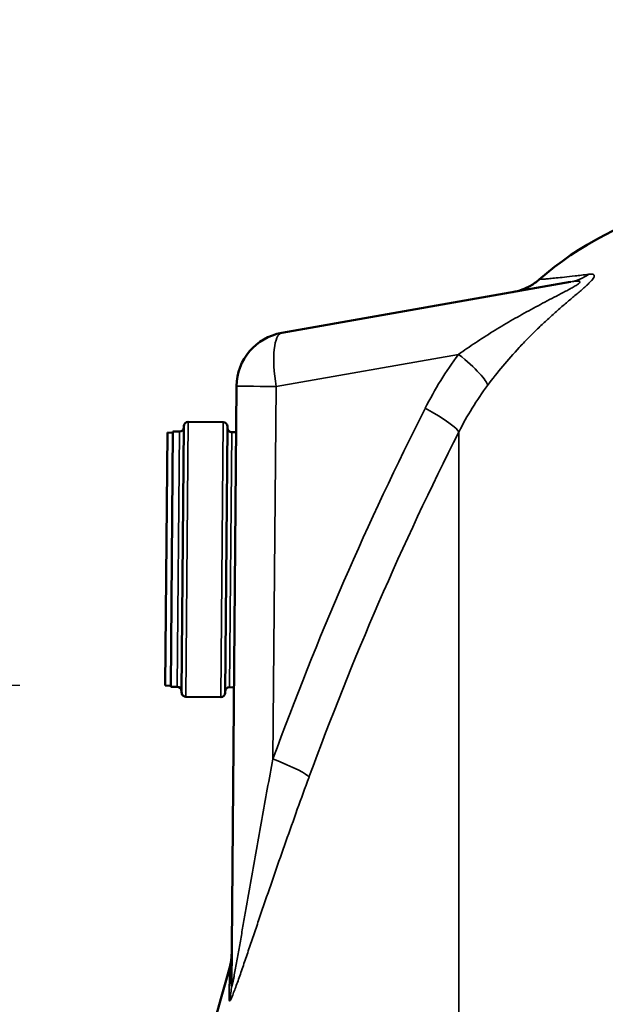
# Model space of a CAD drawing. Units: millimetres. Extents: x 0 to 9900, y 0 to 7000.
# Drawn here: x 1279 to 1548, y 5174 to 5625 of the extents above; entities that cross this region are included whole.
import ezdxf

# ---------------------------------------------------------------- set-up
doc = ezdxf.new("R2010")
doc.units = ezdxf.units.MM
doc.header["$LTSCALE"] = 33.333333
for name, color, linetype, lineweight in [('Dimension (ISO)', 7, 'Continuous', 25), ('Visible (ISO)', 7, 'Continuous', 50), ('Visible Narrow (ISO)', 7, 'Continuous', 35)]:
    doc.layers.add(name, color=color, linetype=linetype, lineweight=lineweight)
doc.styles.add('Note Text (ISO)', font='tahoma.ttf')
doc.dimstyles.new('TRICEL', dxfattribs={"dimscale": 33.333333, "dimtxt": 3.5, "dimasz": 1.2, "dimexe": 3.175, "dimexo": 2, "dimgap": 0.15, "dimtad": 1, "dimdec": 0, "dimlfac": 0.1, "dimrnd": 1e-08, "dimzin": 0, "dimdsep": 46, "dimtxsty": 'Note Text (ISO)', "dimblk": 'Filled-1', "dimcen": 0.09, "dimdle": 10, "dimclrd": 256, "dimclre": 256, "dimclrt": 256, "dimadec": 0, "dimazin": 0, "dimtfac": 0.2, "dimtdec": 0, "dimtmove": 0, "dimatfit": 3, "dimfxl": 1, "dimtolj": 1, "dimtzin": 0, "dimlwd": -1, "dimlwe": -1, "dimarcsym": 0})

# ---------------------------------------------------------------- blocks, each defined once
blk = doc.blocks.new('Filled-1')
at = {"color": 0}
for p, q in [((0, 0), (-1, 0.25)), ((-1, 0.25), (-1, -0.25)), ((-1, 0), (0, 0)), ((-1, -0.25), (0, 0))]:
    blk.add_line(p, q, dxfattribs=at)
at = {"color": 0, "flags": 128}
blk.add_lwpolyline([(-1, -0.25), (0, 0), (-1, 0.25), (-1, -0.25)], dxfattribs=at)
at = {"color": 0}
blk.add_solid([(-1, -0.25), (0, 0), (-1, 0.25), (-1, -0.25)], dxfattribs=at)
blk = doc.blocks.new('*D12')
at = {"layer": 'Defpoints', "color": 0, "transparency": 16777216}
for p in [(1154.12, 5319.66), (1345.96, 5319.66), (1621.38, 3943.83)]:
    blk.add_point(p, dxfattribs=at)
at = {"layer": 'Dimension (ISO)', "transparency": 16777216}
for p, q in [((1279.29, 5319.66), (1048.28, 5319.66)), ((1154.12, 3983.83), (1154.12, 5279.66)), ((1554.71, 3943.83), (1048.28, 3943.83))]:
    blk.add_line(p, q, dxfattribs=at)
at = {"layer": 'Dimension (ISO)', "transparency": 16777216, "xscale": 40.0000015894572, "yscale": 40.0000015894572, "zscale": 40.0000015894572}
for p, rotation in [((1154.12, 5319.66), 90), ((1154.12, 3943.83), 270)]:
    blk.add_blockref('Filled-1', p, dxfattribs=dict(at, rotation=rotation))
at = {"layer": 'Dimension (ISO)', "transparency": 16777216, "insert": (1027.12, 4512.1), "char_height": 116.667, "attachment_point": 1, "rotation": 90, "style": 'Note Text (ISO)'}
blk.add_mtext('\\A1;138', dxfattribs=at)
blk = doc.blocks.new('*D13')
at = {"layer": 'Defpoints', "color": 0, "transparency": 16777216}
for p in [(1739.78, 5853.02), (1154.12, 5319.66), (1345.96, 5319.66)]:
    blk.add_point(p, dxfattribs=at)
at = {"layer": 'Dimension (ISO)', "transparency": 16777216}
for p, q in [((1673.11, 5853.02), (1048.28, 5853.02)), ((1154.12, 5813.02), (1154.12, 5359.66)), ((1279.29, 5319.66), (1048.28, 5319.66))]:
    blk.add_line(p, q, dxfattribs=at)
at = {"layer": 'Dimension (ISO)', "transparency": 16777216, "xscale": 40.0000015894572, "yscale": 40.0000015894572, "zscale": 40.0000015894572}
for p, rotation in [((1154.12, 5853.02), 90), ((1154.12, 5319.66), 270)]:
    blk.add_blockref('Filled-1', p, dxfattribs=dict(at, rotation=rotation))
at = {"layer": 'Dimension (ISO)', "transparency": 16777216, "insert": (1027.59, 5508.14), "char_height": 116.667, "attachment_point": 1, "rotation": 90, "style": 'Note Text (ISO)'}
blk.add_mtext('\\A1;53', dxfattribs=at)

msp = doc.modelspace()

# ---------------------------------------------------------------- linework, layer by layer
at = {"layer": 'Visible (ISO)'}
for p, q in [((1399.31, 5481.43), (1531.6, 5504.76)), ((1376.26, 5182.03), (1378.66, 5457.03)), ((1356.51, 5440.57), (1372.51, 5440.43)), ((1345.96, 5319.66), (1346.97, 5435.66)), ((1346.97, 5435.66), (1349.47, 5435.63)), ((1349.47, 5436.13), (1348.45, 5319.14)), ((1349.47, 5436.13), (1352.47, 5436.11)), ((1353.43, 5316.59), (1354.49, 5438.59)), ((1374.49, 5438.42), (1373.43, 5316.42)), ((1376.47, 5435.9), (1378.47, 5435.88)), ((1345.96, 5319.66), (1348.46, 5319.64)), ((1348.45, 5319.14), (1351.45, 5319.11)), ((1375.45, 5318.9), (1377.45, 5318.88)), ((1355.41, 5314.58), (1371.41, 5314.44))]:
    msp.add_line(p, q, dxfattribs=at)
for centre, radius, start, end in [((1618.92, 5388.84), 155, 104.1103, 130.9794), ((1403.65, 5456.81), 25, 100, 179.5), ((1356.49, 5438.57), 2, 89.5, 179.5), ((1372.49, 5438.43), 2, 359.5, 89.5), ((1352.49, 5438.11), 2, 269.5, 359.5), ((1376.49, 5437.9), 2, 179.5, 269.5), ((1351.43, 5317.11), 2, 359.5, 89.5), ((1375.43, 5316.9), 2, 89.5, 179.5), ((1355.43, 5316.58), 2, 179.5, 269.5), ((1371.43, 5316.44), 2, 269.5, 359.5), ((2859.91, 4763.84), 1544.49, 163.97858, 180.00001), ((1115.87, 5253.99), 272.12, 344.3022194937218, 344.3022228003729)]:
    msp.add_arc(centre, radius, start, end, dxfattribs=at)
for points, knots in [([(1505.22, 5500.11), (1506.65, 5500.36), (1508.07, 5500.74), (1510.77, 5501.72), (1512.06, 5502.32), (1514.7, 5503.83), (1516.05, 5504.79), (1517.28, 5505.86)], [0, 0, 0, 0, 0.436813, 0.436813, 0.860661, 0.860661, 1.349879, 1.349879, 1.349879, 1.349879]), ([(1376.38, 5196.79), (1376.38, 5196.34), (1376.36, 5195.89), (1376.31, 5194.99), (1376.27, 5194.54), (1376.16, 5193.64), (1376.1, 5193.2), (1375.94, 5192.31), (1375.85, 5191.86), (1375.65, 5190.98), (1375.54, 5190.55), (1375.41, 5190.11)], [0, 0, 0, 0, 0.2, 0.2, 0.4, 0.4, 0.6, 0.6, 0.8, 0.8, 1, 1, 1, 1])]:
    msp.add_open_spline(points, degree=3, knots=knots, dxfattribs=at)
at = {"layer": 'Visible Narrow (ISO)'}
for p, q in [((1531.62, 5496.78), (1531.62, 5496.78)), ((1480.35, 5471.55), (1396.76, 5456.81)), ((1396.76, 5456.81), (1395.27, 5286.05)), ((1356.51, 5440.57), (1355.41, 5314.58)), ((1371.41, 5314.44), (1372.51, 5440.43)), ((1351.45, 5319.11), (1352.47, 5436.11)), ((1376.47, 5435.9), (1375.45, 5318.9)), ((1480.49, 4093.38), (1480.49, 5435.93)), ((1375.41, 5190.11), (1375.29, 5175.58))]:
    msp.add_line(p, q, dxfattribs=at)
for centre, major_axis, ratio, start_param, end_param in [((1527.25, 5529.38), (4.34, -24.62), 0.907319, 0, 0.401822), ((1403.65, 5456.81), (-4.34, 24.62), 0.271761, 0, 1.522914), ((1473.46, 5471.55), (20.05, -14.93), 0.168791, 0.150252, 1.347871), ((1473.61, 5471.67), (-24, 17.95), 0.168362, 3.745523, 3.745527), ((1403.65, 5456.81), (-25, 0.22), 0.002502, 0, 1.291555), ((2712.93, 4763.84), (0, 1466.86), 0.961262, 1.086491, 1.206813), ((1458.16, 5446.81), (22.31, -11.28), 0.128335, 0.11508, 1.322273), ((2708.49, 4763.84), (0, -1443.5), 0.961262, 4.228084, 4.348406), ((1388.38, 5286.05), (23.48, -8.6), 0.098127, 0.101795, 1.308987), ((1351.26, 5182.24), (25, -0.22), 0.964836, 6.012285, 6.283185)]:
    msp.add_ellipse(centre, major_axis=major_axis, ratio=ratio, start_param=start_param, end_param=end_param, dxfattribs=at)
for points, knots in [([(1539.99, 5508.26), (1540.71, 5508.35), (1541.34, 5508.36), (1542.03, 5508.2), (1542.22, 5508.12), (1542.48, 5507.88), (1542.55, 5507.73), (1542.56, 5507.44), (1542.55, 5507.33), (1542.48, 5507.09), (1542.43, 5506.97), (1542.23, 5506.56), (1542.02, 5506.24), (1541.6, 5505.72), (1541.45, 5505.54), (1541.1, 5505.15), (1540.91, 5504.95), (1540.31, 5504.34), (1539.86, 5503.91), (1538.88, 5502.99), (1538.34, 5502.51), (1537.22, 5501.53), (1536.64, 5501.03), (1534.83, 5499.49), (1533.56, 5498.42), (1531.59, 5496.76), (1530.92, 5496.19), (1529.59, 5495.05), (1528.92, 5494.48), (1526.9, 5492.74), (1525.54, 5491.56), (1522.83, 5489.14), (1521.48, 5487.91), (1518.77, 5485.39), (1517.41, 5484.1), (1515.39, 5482.14), (1514.72, 5481.47), (1513.38, 5480.14), (1512.72, 5479.46), (1510.73, 5477.44), (1509.43, 5476.07), (1505.58, 5471.92), (1503.09, 5469.09), (1498.26, 5463.29), (1495.92, 5460.33), (1493.66, 5457.3)], [0, 0, 0, 0, 0.00575076, 0.00575076, 0.00862613, 0.00862613, 0.01150151, 0.01150151, 0.0129392, 0.0129392, 0.01437689, 0.01437689, 0.01725227, 0.01725227, 0.01868996, 0.01868996, 0.02012764, 0.02012764, 0.02300302, 0.02300302, 0.0258784, 0.0258784, 0.02875378, 0.02875378, 0.03450453, 0.03450453, 0.03737991, 0.03737991, 0.04025529, 0.04025529, 0.04600604, 0.04600604, 0.0517568, 0.0517568, 0.05750755, 0.05750755, 0.06038293, 0.06038293, 0.06325831, 0.06325831, 0.06900907, 0.06900907, 0.08051058, 0.08051058, 0.09201209, 0.09201209, 0.09201209, 0.09201209]), ([(1517.28, 5505.86), (1517.28, 5505.86), (1517.66, 5505.89), (1518.85, 5505.99), (1519.35, 5506.03), (1520.27, 5506.12), (1520.61, 5506.15), (1521.34, 5506.22), (1521.73, 5506.25), (1523.01, 5506.37), (1523.99, 5506.47), (1526.22, 5506.69), (1527.49, 5506.82), (1530.35, 5507.13), (1531.96, 5507.31), (1535.61, 5507.73), (1537.65, 5507.97), (1539.99, 5508.26)], [0.1484071, 0.1484071, 0.1484071, 0.1484071, 0.1854931, 0.1854931, 0.2040361, 0.2040361, 0.2133076, 0.2133076, 0.222579, 0.222579, 0.241122, 0.241122, 0.259665, 0.259665, 0.278208, 0.278208, 0.296751, 0.296751, 0.296751, 0.296751]), ([(1480.35, 5471.55), (1482.89, 5473.35), (1488.04, 5476.9), (1496.03, 5482.01), (1502.84, 5486.1), (1508.37, 5489.26), (1512.56, 5491.59), (1516.77, 5493.86), (1521, 5496.1), (1525.23, 5498.3), (1528.72, 5500.11), (1531.44, 5501.56), (1533.39, 5502.65), (1534.84, 5503.55), (1535.67, 5504.21), (1536.12, 5504.77), (1535.79, 5505.12), (1534.26, 5505.18), (1532.68, 5504.94), (1531.6, 5504.76)], [0, 0, 0, 0, 0.00952312, 0.01904625, 0.02856937, 0.03333094, 0.0380925, 0.04285406, 0.04761562, 0.05237718, 0.05713875, 0.05951953, 0.06190031, 0.06428109, 0.06547148, 0.06666187, 0.06904265, 0.07142343, 0.076185, 0.076185, 0.076185, 0.076185]), ([(1465.05, 5446.81), (1467.26, 5451.16), (1469.63, 5455.4), (1474.73, 5463.65), (1477.45, 5467.66), (1480.35, 5471.55)], [0, 0, 0, 0, 0.01471153, 0.01471153, 0.02942307, 0.02942307, 0.02942307, 0.02942307]), ([(1376.26, 5182.03), (1376.25, 5181.88), (1376.26, 5181.77), (1376.27, 5181.59), (1376.29, 5181.54), (1376.33, 5181.51), (1376.35, 5181.53), (1376.41, 5181.64), (1376.45, 5181.74), (1376.52, 5181.98), (1376.57, 5182.13), (1376.65, 5182.46), (1376.69, 5182.64), (1376.79, 5183.02), (1376.83, 5183.23), (1376.92, 5183.66), (1376.97, 5183.88), (1377.11, 5184.56), (1377.21, 5185.03), (1377.4, 5186.01), (1377.5, 5186.52), (1377.79, 5188.05), (1377.98, 5189.1), (1378.37, 5191.24), (1378.57, 5192.33), (1378.96, 5194.51), (1379.15, 5195.61), (1379.74, 5198.93), (1380.13, 5201.17), (1380.91, 5205.67), (1381.3, 5207.93), (1382.09, 5212.47), (1382.49, 5214.75), (1383.67, 5221.6), (1384.47, 5226.18), (1386.08, 5235.35), (1386.89, 5239.95), (1388.52, 5249.15), (1389.35, 5253.75), (1391.85, 5267.57), (1393.54, 5276.8), (1395.27, 5286.05)], [0, 0, 0, 0, 0.0008844, 0.0008844, 0.0017688, 0.0017688, 0.0026532, 0.0026532, 0.0035376, 0.0035376, 0.004422, 0.004422, 0.0053064, 0.0053064, 0.0061908, 0.0061908, 0.0070752, 0.0070752, 0.008844, 0.008844, 0.0106129, 0.0106129, 0.0141505, 0.0141505, 0.0176881, 0.0176881, 0.0212257, 0.0212257, 0.0283009, 0.0283009, 0.0353762, 0.0353762, 0.0424514, 0.0424514, 0.0566019, 0.0566019, 0.0707524, 0.0707524, 0.0849028, 0.0849028, 0.1132038, 0.1132038, 0.1132038, 0.1132038]), ([(1411.82, 5277.73), (1410.01, 5272.79), (1408.23, 5267.87), (1404.7, 5258.04), (1402.96, 5253.15), (1399.52, 5243.39), (1397.83, 5238.52), (1394.47, 5228.84), (1392.82, 5224.01), (1390.37, 5216.82), (1389.55, 5214.43), (1387.94, 5209.68), (1387.15, 5207.33), (1385.96, 5203.83), (1385.57, 5202.67), (1384.79, 5200.36), (1384.4, 5199.21), (1383.24, 5195.8), (1382.48, 5193.56), (1381.36, 5190.3), (1380.99, 5189.23), (1380.26, 5187.13), (1379.9, 5186.09), (1379.19, 5184.08), (1378.84, 5183.1), (1378.17, 5181.24), (1377.84, 5180.35), (1377.21, 5178.69), (1376.91, 5177.94), (1376.37, 5176.65), (1376.13, 5176.11), (1375.71, 5175.32), (1375.55, 5175.1), (1375.42, 5175.07), (1375.39, 5175.07), (1375.35, 5175.11), (1375.34, 5175.14), (1375.3, 5175.27), (1375.29, 5175.4), (1375.29, 5175.58)], [0, 0, 0, 0, 0.0157774, 0.0157774, 0.0315549, 0.0315549, 0.0473323, 0.0473323, 0.0631097, 0.0631097, 0.0709984, 0.0709984, 0.0788871, 0.0788871, 0.0828315, 0.0828315, 0.0867758, 0.0867758, 0.0946646, 0.0946646, 0.0986089, 0.0986089, 0.1025533, 0.1025533, 0.1064976, 0.1064976, 0.110442, 0.110442, 0.1143863, 0.1143863, 0.1183307, 0.1183307, 0.1222751, 0.1222751, 0.1232611, 0.1232611, 0.1242472, 0.1242472, 0.1262194, 0.1262194, 0.1262194, 0.1262194])]:
    msp.add_open_spline(points, degree=3, knots=knots, dxfattribs=at)
msp.add_open_spline([(1493.66, 5457.3), (1488.67, 5450.58), (1484.28, 5443.45), (1480.49, 5435.93)], degree=3, dxfattribs=at)

# ---------------------------------------------------------------- dimensions: what is measured, and where the dimension line sits
at = {"layer": 'Dimension (ISO)'}
for p1, picture, middle in [((1739.78, 5853.02), '*D13', (1154.12, 5586.34)), ((1621.38, 3943.83), '*D12', (1154.12, 4631.74))]:
    dim = msp.add_linear_dim(base=(1154.12, 5319.66), p1=p1, p2=(1345.96, 5319.66), angle=90, dimstyle='TRICEL', override={"dimgap": 0.15, "dimdec": 0, "dimlfac": 0.1, "dimtol": 0, "dimlim": 0, "dimtp": 0, "dimtm": 0, "dimtdec": 0, "dimtofl": 0, "dimatfit": 1}, dxfattribs=at)
    dim.commit()
    dim.dimension.update_dxf_attribs({"geometry": picture, "text_midpoint": middle, "dimtype": 160})

doc.saveas('drawing.dxf')
